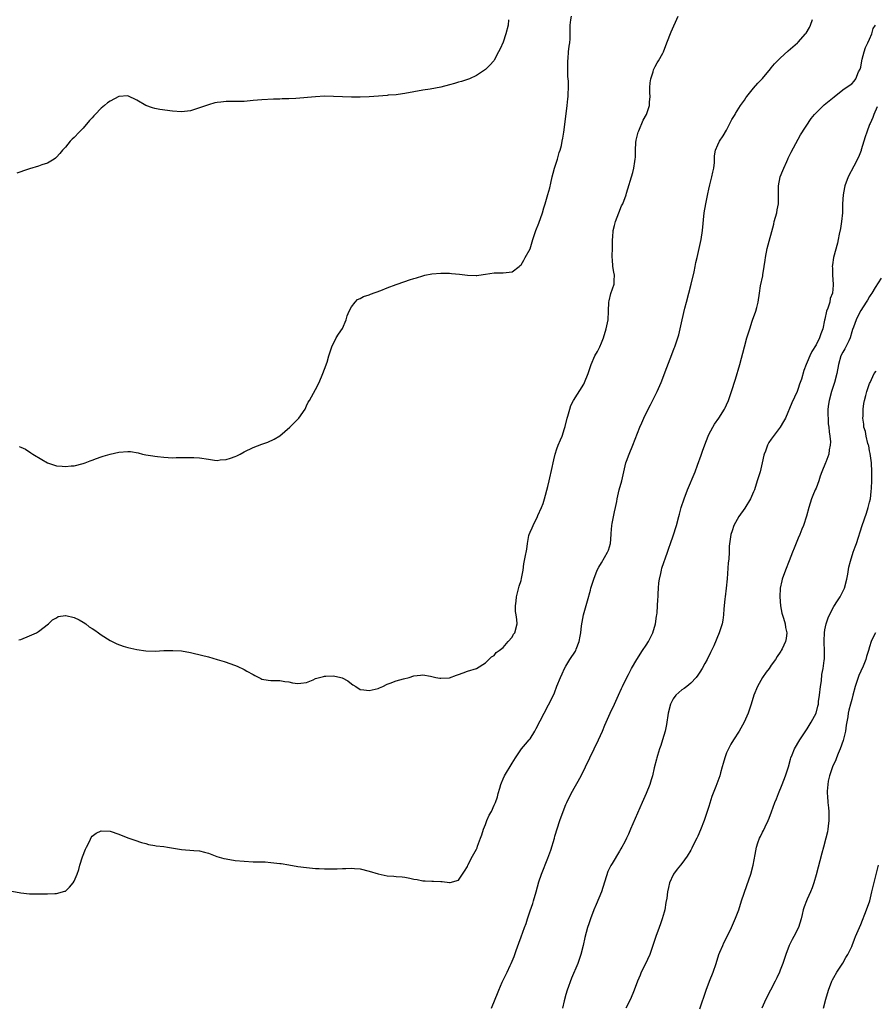
# Model space of a CAD drawing. Units: inches. Extents: x 2586000 to 2589000, y 1494000 to 1497000.
# Drawn here: x 2587529 to 2587720, y 1495908 to 1496128 of the extents above; entities that cross this region are included whole.
import ezdxf

# ---------------------------------------------------------------- set-up
doc = ezdxf.new("R2010")
doc.units = ezdxf.units.IN
doc.header["$MEASUREMENT"] = 0
doc.layers.add('LD25861494_10ft', color=73, linetype='Continuous')

msp = doc.modelspace()

# ---------------------------------------------------------------- linework, layer by layer
at = {"layer": 'LD25861494_10ft'}
for points, elevation in [([(2587527, 1495933.15), (2587529, 1495932.78), (2587531, 1495932.58), (2587532.56, 1495932.56), (2587533, 1495932.53), (2587534.56, 1495932.56), (2587535, 1495932.54), (2587536.64, 1495932.64), (2587537, 1495932.63), (2587538.87, 1495933.13), (2587539, 1495933.19), (2587539.95, 1495934.05), (2587540.73, 1495935), (2587541, 1495935.38), (2587541.63, 1495937), (2587541.98, 1495938.02), (2587542.26, 1495939), (2587542.85, 1495940.85), (2587543.47, 1495942.53), (2587543.69, 1495943), (2587544.46, 1495944.46), (2587544.8, 1495945.2), (2587545, 1495945.47), (2587545.87, 1495946.13), (2587547, 1495946.69), (2587549, 1495946.56), (2587551, 1495945.9), (2587553, 1495945.13), (2587554.56, 1495944.56), (2587556.04, 1495944.04), (2587557, 1495943.8), (2587557.61, 1495943.61), (2587559, 1495943.39), (2587559.32, 1495943.32), (2587561, 1495943.13), (2587561.88, 1495943), (2587565, 1495942.5), (2587567.72, 1495942.28), (2587569, 1495942.16), (2587570.12, 1495941.88), (2587571, 1495941.63), (2587572.91, 1495940.91), (2587574.48, 1495940.48), (2587575, 1495940.37), (2587577, 1495940.06), (2587579, 1495939.87), (2587581, 1495939.76), (2587583.69, 1495939.69), (2587585, 1495939.61), (2587587, 1495939.38), (2587587.32, 1495939.32), (2587589, 1495939.07), (2587591, 1495938.71), (2587593, 1495938.42), (2587595, 1495938.26), (2587595.79, 1495938.21), (2587597, 1495938.19), (2587597.84, 1495938.16), (2587599.85, 1495938.15), (2587601, 1495938.22), (2587601.77, 1495938.23), (2587603, 1495938.33), (2587603.74, 1495938.26), (2587605, 1495938.18), (2587607, 1495937.67), (2587609, 1495937.04), (2587611, 1495936.61), (2587612.49, 1495936.49), (2587613, 1495936.44), (2587614.34, 1495936.34), (2587615, 1495936.26), (2587616.07, 1495936.07), (2587617, 1495935.86), (2587617.74, 1495935.74), (2587619, 1495935.48), (2587619.49, 1495935.49), (2587621, 1495935.39), (2587621.42, 1495935.42), (2587623, 1495935.34), (2587623.34, 1495935.34), (2587625, 1495935.07), (2587625.11, 1495935.11), (2587627, 1495935.59), (2587627.86, 1495937), (2587628.33, 1495937.67), (2587629, 1495938.71), (2587629.11, 1495939), (2587630.11, 1495941), (2587631, 1495942.55), (2587631.13, 1495942.87), (2587631.25, 1495943.25), (2587631.92, 1495945), (2587632.21, 1495945.79), (2587632.61, 1495947), (2587633, 1495948.1), (2587633.36, 1495949), (2587633.84, 1495950.16), (2587634.34, 1495951), (2587635, 1495952.39), (2587635.25, 1495953), (2587635.7, 1495954.3), (2587635.87, 1495955), (2587636.2, 1495956.2), (2587636.45, 1495957), (2587636.62, 1495957.38), (2587637, 1495958.33), (2587637.3, 1495959), (2587639, 1495961.83), (2587639.72, 1495963), (2587641.12, 1495965), (2587641.97, 1495966.03), (2587642.82, 1495967), (2587643, 1495967.24), (2587644.1, 1495969), (2587644.4, 1495969.6), (2587646.15, 1495973), (2587647.16, 1495974.84), (2587647.42, 1495975.42), (2587648.44, 1495977.56), (2587649.01, 1495979.01), (2587649.83, 1495981), (2587650.2, 1495981.8), (2587650.71, 1495983), (2587651, 1495983.54), (2587651.9, 1495985), (2587653.14, 1495986.86), (2587653.22, 1495987), (2587653.33, 1495987.33), (2587654.01, 1495989), (2587654.2, 1495990.2), (2587654.35, 1495991), (2587654.55, 1495992.55), (2587654.63, 1495993.37), (2587654.98, 1495995), (2587655.88, 1495998.12), (2587656.5, 1496000.5), (2587656.64, 1496001), (2587657.2, 1496002.8), (2587657.24, 1496003), (2587658.04, 1496005), (2587658.36, 1496005.64), (2587659, 1496006.61), (2587660.37, 1496009), (2587660.53, 1496009.47), (2587661.01, 1496010.99), (2587661.15, 1496013), (2587661.18, 1496013.18), (2587661.32, 1496015), (2587661.41, 1496015.41), (2587661.92, 1496018.08), (2587662.12, 1496019), (2587662.39, 1496020.39), (2587662.48, 1496021), (2587662.95, 1496023), (2587663.52, 1496025), (2587664.43, 1496029), (2587664.57, 1496029.43), (2587665.15, 1496031), (2587666, 1496033), (2587667.58, 1496037), (2587668.03, 1496037.97), (2587668.46, 1496039), (2587669.42, 1496041), (2587669.96, 1496042.04), (2587671.47, 1496045), (2587672.34, 1496047), (2587673.63, 1496050.37), (2587674.76, 1496053.24), (2587675.28, 1496054.72), (2587675.4, 1496055), (2587676.31, 1496057.69), (2587677.08, 1496061), (2587677.67, 1496063.67), (2587677.98, 1496065), (2587679.08, 1496069), (2587679.74, 1496071.74), (2587679.99, 1496073), (2587680.13, 1496073.87), (2587680.39, 1496075), (2587681.26, 1496079), (2587681.6, 1496081), (2587681.99, 1496085), (2587682.32, 1496087), (2587682.77, 1496089.23), (2587683, 1496090.3), (2587683.22, 1496091.22), (2587683.69, 1496093), (2587683.94, 1496094.06), (2587684.1, 1496095), (2587684.25, 1496096.25), (2587684.29, 1496097), (2587684.28, 1496097.72), (2587684.54, 1496099), (2587685, 1496100.16), (2587685.38, 1496101), (2587686.2, 1496102.2), (2587687, 1496103.44), (2587688.15, 1496105.85), (2587688.87, 1496107), (2587689, 1496107.17), (2587690.12, 1496109), (2587691, 1496110.18), (2587691.31, 1496110.69), (2587691.55, 1496111), (2587693, 1496112.86), (2587693.99, 1496114.01), (2587695, 1496115.06), (2587696.78, 1496117.22), (2587697, 1496117.43), (2587697.71, 1496118.29), (2587699, 1496119.56), (2587700.8, 1496121.2), (2587702.87, 1496123), (2587703, 1496123.14), (2587704.64, 1496125), (2587704.79, 1496125.21), (2587705.51, 1496126.49), (2587705.78, 1496127), (2587706.24, 1496128.24)], 10060), ([(2587638.2, 1496128.2), (2587638.1, 1496127), (2587637.6, 1496125), (2587637, 1496123.17), (2587636.31, 1496121.69), (2587635.93, 1496121), (2587635, 1496119.14), (2587634.86, 1496119), (2587634.01, 1496117.99), (2587633, 1496117.04), (2587631, 1496115.74), (2587629.47, 1496115), (2587629, 1496114.82), (2587627.63, 1496114.38), (2587627, 1496114.22), (2587626.09, 1496113.91), (2587625, 1496113.59), (2587623, 1496113.07), (2587620.65, 1496112.65), (2587619, 1496112.41), (2587617, 1496112.04), (2587615, 1496111.65), (2587613.46, 1496111.46), (2587613, 1496111.38), (2587611.28, 1496111.28), (2587611, 1496111.24), (2587609.1, 1496111.1), (2587607, 1496110.91), (2587605, 1496110.83), (2587603, 1496110.86), (2587599, 1496111.03), (2587597, 1496111.05), (2587595, 1496110.97), (2587590.55, 1496110.55), (2587589, 1496110.47), (2587587.54, 1496110.46), (2587587, 1496110.42), (2587585.58, 1496110.42), (2587583, 1496110.28), (2587581, 1496110.08), (2587579, 1496109.91), (2587577, 1496109.89), (2587576.09, 1496109.91), (2587575, 1496109.9), (2587573.77, 1496109.77), (2587573, 1496109.7), (2587572.44, 1496109.56), (2587571, 1496109.17), (2587569, 1496108.44), (2587567, 1496107.8), (2587565, 1496107.56), (2587563, 1496107.72), (2587560.11, 1496108.11), (2587559, 1496108.29), (2587558.47, 1496108.47), (2587557, 1496109.03), (2587555, 1496110.2), (2587553, 1496111.15), (2587551, 1496111.04), (2587549, 1496110), (2587548.42, 1496109.58), (2587547.75, 1496109), (2587547, 1496108.4), (2587545.65, 1496107), (2587545.34, 1496106.66), (2587545, 1496106.23), (2587544.38, 1496105.62), (2587543, 1496103.89), (2587542.05, 1496103), (2587541, 1496101.87), (2587540.51, 1496101.49), (2587540.08, 1496101), (2587539, 1496099.7), (2587538.38, 1496099), (2587537.76, 1496098.24), (2587537, 1496097.42), (2587536.79, 1496097.21), (2587536.47, 1496097), (2587535, 1496096.12), (2587533.71, 1496095.71), (2587533, 1496095.44), (2587531, 1496094.85), (2587529.64, 1496094.36), (2587529, 1496094.16), (2587528.15, 1496093.85)], 10030), ([(2587528.61, 1495989.39), (2587529, 1495989.51), (2587531, 1495990.3), (2587532.57, 1495991), (2587533, 1495991.3), (2587535.25, 1495993), (2587536.13, 1495993.87), (2587537, 1495994.36), (2587537.4, 1495994.6), (2587539, 1495994.88), (2587539.11, 1495994.89), (2587541, 1495994.42), (2587542.08, 1495993.92), (2587543, 1495993.4), (2587543.61, 1495993), (2587544.34, 1495992.34), (2587545, 1495991.97), (2587545.56, 1495991.56), (2587546.44, 1495991), (2587547, 1495990.55), (2587549, 1495989.25), (2587550.49, 1495988.49), (2587551.96, 1495987.96), (2587553, 1495987.7), (2587555, 1495987.25), (2587557, 1495986.95), (2587559.1, 1495986.9), (2587561, 1495986.99), (2587563.05, 1495987.05), (2587565, 1495986.93), (2587567, 1495986.59), (2587567.57, 1495986.43), (2587571, 1495985.58), (2587573, 1495985.03), (2587574.55, 1495984.55), (2587576.05, 1495984.05), (2587577.48, 1495983.48), (2587579, 1495982.76), (2587579.59, 1495982.41), (2587581, 1495981.63), (2587581.43, 1495981.43), (2587582.78, 1495980.78), (2587583, 1495980.64), (2587584.41, 1495980.4), (2587585, 1495980.28), (2587587, 1495980.29), (2587588.1, 1495980.1), (2587589, 1495980), (2587589.81, 1495979.81), (2587591, 1495979.62), (2587591.68, 1495979.68), (2587593, 1495979.88), (2587594.48, 1495980.48), (2587595, 1495980.72), (2587595.84, 1495981), (2587596.78, 1495981.23), (2587597, 1495981.26), (2587597.29, 1495981.29), (2587599, 1495981.35), (2587600.67, 1495981), (2587600.93, 1495980.93), (2587602.24, 1495980.24), (2587603, 1495979.55), (2587603.37, 1495979.37), (2587603.97, 1495979), (2587605, 1495978.29), (2587605.79, 1495978.21), (2587607, 1495978.05), (2587609, 1495978.53), (2587609.31, 1495978.69), (2587610.03, 1495979), (2587611, 1495979.48), (2587611.7, 1495979.7), (2587613, 1495980.24), (2587614.66, 1495980.66), (2587615.93, 1495981), (2587617, 1495981.33), (2587618.48, 1495981.52), (2587619, 1495981.55), (2587620.75, 1495981.25), (2587621.89, 1495981), (2587622.82, 1495980.82), (2587623, 1495980.8), (2587625, 1495980.91), (2587626.52, 1495981.48), (2587627, 1495981.62), (2587628.01, 1495981.99), (2587629, 1495982.39), (2587631, 1495982.98), (2587633, 1495984.25), (2587633.81, 1495985), (2587634.37, 1495985.63), (2587635, 1495985.93), (2587635.42, 1495986.58), (2587636.08, 1495987), (2587637, 1495987.7), (2587638.08, 1495989), (2587639, 1495990.04), (2587639.33, 1495990.67), (2587639.56, 1495991), (2587640.08, 1495993), (2587640.07, 1495993.93), (2587639.89, 1495995), (2587639.74, 1495995.74), (2587639.73, 1495997), (2587639.9, 1495998.1), (2587639.94, 1495999), (2587640.59, 1496001.41), (2587641, 1496002.7), (2587641.12, 1496003.12), (2587641.44, 1496005), (2587641.61, 1496006.39), (2587641.93, 1496007.93), (2587642.28, 1496009.72), (2587642.45, 1496011), (2587642.76, 1496012.76), (2587642.82, 1496013), (2587643, 1496013.48), (2587643.49, 1496014.51), (2587643.66, 1496015), (2587644.69, 1496017), (2587644.77, 1496017.23), (2587645.59, 1496019), (2587645.91, 1496019.91), (2587646.25, 1496021), (2587647, 1496023.75), (2587647.26, 1496025), (2587647.97, 1496027.97), (2587648.18, 1496029), (2587648.29, 1496029.71), (2587648.63, 1496031), (2587649, 1496032.14), (2587649.3, 1496033), (2587649.82, 1496034.18), (2587650.15, 1496035), (2587650.71, 1496036.71), (2587650.87, 1496037.13), (2587651.33, 1496039), (2587651.48, 1496039.48), (2587651.88, 1496041), (2587652.13, 1496041.87), (2587652.69, 1496043), (2587655, 1496046.64), (2587655.2, 1496047), (2587656.03, 1496049), (2587656.67, 1496051), (2587657.51, 1496053), (2587658.09, 1496053.91), (2587658.58, 1496055), (2587659, 1496055.91), (2587659.44, 1496057), (2587660.06, 1496059), (2587660.35, 1496060.35), (2587660.47, 1496061), (2587660.57, 1496063), (2587660.65, 1496065), (2587660.69, 1496065.31), (2587661.11, 1496066.89), (2587661.81, 1496069), (2587661.83, 1496069.83), (2587661.87, 1496071), (2587661.73, 1496071.73), (2587661.55, 1496073), (2587661.45, 1496074.55), (2587661.4, 1496075), (2587661.38, 1496075.38), (2587661.43, 1496077), (2587661.45, 1496079), (2587661.51, 1496079.51), (2587661.63, 1496081), (2587661.87, 1496082.13), (2587662.14, 1496083), (2587662.89, 1496085), (2587663.49, 1496086.51), (2587663.74, 1496087), (2587664.49, 1496089), (2587664.61, 1496089.39), (2587665.99, 1496094.01), (2587666.25, 1496095), (2587666.44, 1496096.44), (2587666.53, 1496097), (2587666.58, 1496097.42), (2587666.6, 1496099), (2587666.69, 1496100.69), (2587666.76, 1496101.24), (2587667.16, 1496103), (2587667.31, 1496103.31), (2587668.32, 1496105.68), (2587669.08, 1496107), (2587669.73, 1496109), (2587669.76, 1496109.76), (2587669.88, 1496111), (2587669.83, 1496111.84), (2587669.84, 1496113), (2587669.91, 1496114.09), (2587670, 1496115), (2587670.53, 1496116.53), (2587670.66, 1496117), (2587671, 1496117.72), (2587671.44, 1496118.56), (2587671.76, 1496119), (2587672.68, 1496120.68), (2587672.83, 1496121), (2587673.62, 1496123), (2587674.55, 1496125.45), (2587676.14, 1496129)], 10050), ([(2587528.69, 1496032.69), (2587529, 1496032.5), (2587530.05, 1496032.05), (2587531.29, 1496031.29), (2587531.69, 1496031), (2587533.75, 1496029.75), (2587535, 1496029.01), (2587537, 1496028.38), (2587538.27, 1496028.27), (2587539, 1496028.17), (2587540.32, 1496028.32), (2587541, 1496028.36), (2587543, 1496028.84), (2587543.46, 1496029), (2587544.55, 1496029.45), (2587545, 1496029.59), (2587545.98, 1496030.02), (2587547, 1496030.36), (2587547.46, 1496030.54), (2587549, 1496031), (2587551, 1496031.44), (2587553, 1496031.57), (2587553.54, 1496031.54), (2587555.26, 1496031.26), (2587556.26, 1496031), (2587557, 1496030.84), (2587558.6, 1496030.6), (2587559, 1496030.49), (2587559.59, 1496030.41), (2587561, 1496030.29), (2587563, 1496030.18), (2587563.78, 1496030.22), (2587566.19, 1496030.19), (2587567, 1496030.25), (2587567.77, 1496030.23), (2587569, 1496030.14), (2587571, 1496029.83), (2587572.36, 1496029.64), (2587573, 1496029.58), (2587573.66, 1496029.66), (2587575, 1496029.76), (2587575.94, 1496030.06), (2587577, 1496030.46), (2587577.38, 1496030.62), (2587578.15, 1496031), (2587579, 1496031.45), (2587581, 1496032.43), (2587583, 1496033.23), (2587584.33, 1496033.67), (2587585.7, 1496034.3), (2587587, 1496035.09), (2587589.27, 1496037), (2587591.11, 1496038.89), (2587591.22, 1496039), (2587592.63, 1496041), (2587593, 1496041.76), (2587593.37, 1496042.63), (2587593.62, 1496043), (2587595, 1496045.4), (2587595.77, 1496047), (2587596.62, 1496049), (2587597, 1496049.98), (2587597.56, 1496051.56), (2587598, 1496053), (2587598.52, 1496054.52), (2587598.66, 1496055), (2587599.63, 1496057), (2587600.15, 1496057.85), (2587601, 1496059.11), (2587601.83, 1496061), (2587602.1, 1496061.9), (2587602.55, 1496063), (2587603, 1496063.91), (2587603.83, 1496065), (2587604.41, 1496065.59), (2587605, 1496065.8), (2587605.75, 1496066.25), (2587607, 1496066.61), (2587607.26, 1496066.74), (2587609.6, 1496067.6), (2587611, 1496068.2), (2587613, 1496068.96), (2587615, 1496069.62), (2587616.05, 1496069.95), (2587617, 1496070.29), (2587617.56, 1496070.44), (2587619, 1496070.9), (2587619.46, 1496071), (2587621, 1496071.29), (2587623, 1496071.47), (2587625, 1496071.44), (2587625.39, 1496071.39), (2587627.22, 1496071.22), (2587629, 1496071.01), (2587630.94, 1496070.94), (2587631.08, 1496070.92), (2587631.51, 1496071), (2587633, 1496071.22), (2587635, 1496071.53), (2587635.51, 1496071.51), (2587637, 1496071.56), (2587637.65, 1496071.65), (2587639, 1496071.8), (2587640.53, 1496073), (2587640.82, 1496073.18), (2587641, 1496073.34), (2587641.62, 1496074.38), (2587641.91, 1496075), (2587643, 1496076.92), (2587643.5, 1496078.5), (2587643.65, 1496079), (2587644.3, 1496081), (2587645, 1496082.69), (2587645.78, 1496085), (2587646.08, 1496086.08), (2587646.38, 1496087), (2587647, 1496089.11), (2587647.41, 1496090.59), (2587647.62, 1496091.62), (2587647.95, 1496093), (2587648.14, 1496093.86), (2587648.49, 1496095), (2587649.15, 1496097), (2587649.52, 1496098.48), (2587649.76, 1496099), (2587650.02, 1496100.02), (2587650.22, 1496101), (2587650.34, 1496101.66), (2587650.53, 1496103), (2587650.76, 1496104.76), (2587651.34, 1496109), (2587651.48, 1496110.52), (2587651.55, 1496111), (2587651.55, 1496111.55), (2587651.61, 1496113), (2587651.59, 1496114.41), (2587651.48, 1496115.48), (2587651.44, 1496117), (2587651.44, 1496119), (2587651.52, 1496119.52), (2587651.62, 1496121), (2587651.75, 1496122.25), (2587651.9, 1496123), (2587651.95, 1496123.95), (2587651.98, 1496125), (2587651.98, 1496127), (2587652.16, 1496128.16), (2587652.27, 1496129)], 10040), ([(2587634.37, 1495907), (2587635.2, 1495909), (2587635.74, 1495910.26), (2587636.02, 1495911), (2587636.78, 1495912.78), (2587637, 1495913.25), (2587637.59, 1495914.41), (2587637.84, 1495915), (2587638.56, 1495916.56), (2587638.78, 1495917), (2587639.46, 1495918.54), (2587639.91, 1495919.91), (2587640.51, 1495921.49), (2587641, 1495922.92), (2587641.78, 1495925), (2587642.1, 1495925.9), (2587642.46, 1495927), (2587643, 1495928.74), (2587643.59, 1495930.41), (2587643.78, 1495931), (2587644.38, 1495933), (2587645, 1495935.24), (2587645.59, 1495937), (2587647, 1495940.55), (2587647.64, 1495942.36), (2587648.44, 1495945), (2587648.55, 1495945.45), (2587649.68, 1495949), (2587650.39, 1495951), (2587651, 1495952.53), (2587651.2, 1495953), (2587652.2, 1495955), (2587654.43, 1495959), (2587655.44, 1495961), (2587656.38, 1495963), (2587658.34, 1495967), (2587659.21, 1495969), (2587659.71, 1495970.29), (2587660.01, 1495971), (2587660.92, 1495973), (2587661.89, 1495975), (2587662.81, 1495977), (2587663.46, 1495978.54), (2587663.67, 1495979), (2587664.63, 1495981), (2587665, 1495981.66), (2587665.7, 1495983), (2587666.9, 1495985), (2587668.18, 1495987), (2587669, 1495988.22), (2587669.48, 1495989), (2587670.47, 1495991), (2587671.07, 1495993), (2587671.3, 1495994.7), (2587671.36, 1495995), (2587671.43, 1495995.43), (2587671.56, 1495997), (2587671.6, 1495998.4), (2587671.66, 1495999), (2587671.69, 1495999.69), (2587671.72, 1496001), (2587671.84, 1496002.16), (2587671.94, 1496003), (2587672.26, 1496004.26), (2587672.4, 1496005), (2587672.52, 1496005.48), (2587673.73, 1496009), (2587674.07, 1496009.93), (2587674.4, 1496011), (2587675, 1496012.67), (2587675.75, 1496015), (2587676.28, 1496017), (2587676.45, 1496017.55), (2587676.81, 1496019), (2587677.5, 1496021), (2587678.27, 1496023), (2587679.95, 1496027), (2587680.51, 1496028.51), (2587681.28, 1496030.72), (2587681.62, 1496031.62), (2587682.34, 1496033.66), (2587683, 1496035.36), (2587683.89, 1496037), (2587684.31, 1496037.69), (2587685.24, 1496039), (2587686.51, 1496041), (2587686.68, 1496041.32), (2587687, 1496041.98), (2587687.39, 1496043), (2587688.09, 1496045), (2587689, 1496047.73), (2587689.92, 1496051), (2587690.98, 1496055), (2587691.55, 1496057), (2587692.16, 1496059), (2587692.74, 1496060.74), (2587692.85, 1496061.15), (2587693, 1496061.57), (2587693.54, 1496063), (2587693.78, 1496063.78), (2587694.08, 1496065), (2587694.35, 1496067), (2587694.61, 1496068.61), (2587695.11, 1496070.89), (2587695.12, 1496071.12), (2587695.41, 1496073), (2587695.61, 1496074.39), (2587695.68, 1496075), (2587696.08, 1496077), (2587697.54, 1496082.46), (2587697.67, 1496083), (2587698.23, 1496085), (2587698.34, 1496085.66), (2587698.62, 1496087), (2587698.64, 1496089), (2587698.58, 1496091), (2587698.95, 1496093), (2587699.57, 1496094.43), (2587699.79, 1496095), (2587700.47, 1496096.47), (2587700.71, 1496097), (2587700.78, 1496097.22), (2587701.44, 1496098.56), (2587703.55, 1496102.45), (2587705.91, 1496106.09), (2587706.66, 1496107), (2587707, 1496107.37), (2587708.69, 1496109), (2587708.86, 1496109.14), (2587711.05, 1496110.95), (2587713, 1496112.49), (2587713.78, 1496113), (2587715, 1496113.85), (2587715.54, 1496114.46), (2587715.88, 1496115), (2587716.53, 1496116.53), (2587716.86, 1496117.14), (2587717, 1496117.59), (2587717.23, 1496119), (2587717.34, 1496119.34), (2587717.77, 1496121), (2587718.05, 1496121.95), (2587718.6, 1496123), (2587719, 1496123.81), (2587719.46, 1496125), (2587719.8, 1496126.2), (2587720.35, 1496127)], 10070), ([(2587720.68, 1496108.68), (2587719.96, 1496107), (2587719.71, 1496106.29), (2587719.1, 1496105), (2587719, 1496104.71), (2587718.35, 1496103), (2587717.99, 1496101.99), (2587717.1, 1496099.1), (2587717.07, 1496098.93), (2587716.54, 1496097.46), (2587715.44, 1496095.44), (2587714.21, 1496093), (2587713.46, 1496091), (2587713.37, 1496090.63), (2587713.05, 1496089), (2587712.96, 1496087), (2587712.94, 1496085), (2587712.74, 1496083), (2587712.51, 1496081.49), (2587712.21, 1496080.21), (2587711.99, 1496079), (2587711.8, 1496078.2), (2587710.92, 1496075), (2587710.67, 1496073.33), (2587710.65, 1496073), (2587710.68, 1496072.68), (2587710.71, 1496071), (2587710.82, 1496069), (2587710.82, 1496068.82), (2587710.66, 1496067), (2587710.19, 1496065.81), (2587710.06, 1496065), (2587709.67, 1496063.67), (2587709.38, 1496063), (2587709, 1496061.2), (2587708.93, 1496060.93), (2587708.53, 1496059), (2587708.07, 1496057.93), (2587707.75, 1496057), (2587707, 1496055.45), (2587706.05, 1496053.95), (2587705.6, 1496053), (2587705, 1496051.52), (2587704.76, 1496051), (2587704.29, 1496049.71), (2587703.73, 1496047.73), (2587703.49, 1496047), (2587703.34, 1496046.66), (2587703, 1496045.63), (2587702.75, 1496045), (2587701.58, 1496042.42), (2587700.14, 1496039), (2587699.73, 1496038.27), (2587698.95, 1496037), (2587697, 1496034.33), (2587696.46, 1496033.54), (2587696.17, 1496033), (2587695.67, 1496031.67), (2587695.38, 1496031), (2587695.29, 1496030.71), (2587694.95, 1496029), (2587694.47, 1496027), (2587694.14, 1496025.86), (2587693.84, 1496025), (2587693.2, 1496023), (2587693, 1496022.5), (2587692.36, 1496021), (2587691.09, 1496018.91), (2587689.71, 1496017), (2587688.58, 1496015), (2587688.21, 1496013.79), (2587687.94, 1496013), (2587687.6, 1496010.4), (2587687.55, 1496009), (2587687.46, 1496007.46), (2587687.36, 1496006.64), (2587687.08, 1496003.08), (2587686.89, 1496001), (2587686.67, 1495999), (2587686.61, 1495998.61), (2587686.45, 1495997), (2587686.35, 1495996.35), (2587686.28, 1495995), (2587686.18, 1495993.82), (2587686, 1495993), (2587685.33, 1495991), (2587684.1, 1495988.1), (2587683.62, 1495987), (2587683.42, 1495986.58), (2587682.61, 1495985), (2587682.13, 1495984.13), (2587681.49, 1495983), (2587681, 1495982.2), (2587680.53, 1495981.47), (2587680.19, 1495981), (2587679, 1495979.72), (2587678.12, 1495979), (2587677.49, 1495978.51), (2587677, 1495978.22), (2587675.61, 1495977), (2587675, 1495976.22), (2587674.4, 1495975), (2587673.9, 1495973), (2587673.54, 1495970.46), (2587673.26, 1495969), (2587672.67, 1495967), (2587672.27, 1495965.73), (2587671.98, 1495965), (2587671.49, 1495963.49), (2587671.35, 1495963), (2587671.29, 1495962.71), (2587670.78, 1495960.78), (2587670.38, 1495959), (2587670.09, 1495958.09), (2587669.78, 1495957), (2587668.97, 1495955), (2587668.08, 1495953), (2587666.56, 1495949.44), (2587665.48, 1495947), (2587665.32, 1495946.68), (2587665, 1495945.92), (2587664.59, 1495945), (2587664.21, 1495944.21), (2587663.57, 1495943), (2587663.33, 1495942.67), (2587663, 1495942.08), (2587661.35, 1495939.35), (2587661.08, 1495938.92), (2587660.41, 1495937.59), (2587658.98, 1495933), (2587657.8, 1495930.2), (2587657.27, 1495929), (2587656.52, 1495927), (2587656.16, 1495925.84), (2587655.85, 1495925), (2587655.23, 1495922.77), (2587654.87, 1495921), (2587654.36, 1495919), (2587653.69, 1495917), (2587652.3, 1495913.7), (2587651.3, 1495911), (2587651, 1495910.04), (2587650.6, 1495908.6), (2587650.26, 1495907)], 10080), ([(2587721.61, 1496070.39), (2587720.23, 1496068.23), (2587719.46, 1496067), (2587719.29, 1496066.71), (2587719, 1496066.26), (2587718.56, 1496065.44), (2587718.23, 1496065), (2587717, 1496063.12), (2587716.32, 1496061.68), (2587715.96, 1496061), (2587715.4, 1496059.4), (2587715.17, 1496058.83), (2587715, 1496058.34), (2587714.66, 1496057), (2587714.31, 1496056.31), (2587713.71, 1496055), (2587713.47, 1496054.53), (2587713, 1496053.82), (2587712.57, 1496053), (2587712, 1496051), (2587711.67, 1496049), (2587711.14, 1496047), (2587710.45, 1496045), (2587709.91, 1496043), (2587709.82, 1496042.18), (2587709.65, 1496041), (2587709.63, 1496039.63), (2587709.69, 1496039), (2587709.74, 1496037.74), (2587709.9, 1496037), (2587709.93, 1496035.93), (2587710.13, 1496035), (2587710.25, 1496033.75), (2587710.18, 1496033), (2587709.94, 1496031.94), (2587709.87, 1496031), (2587709.18, 1496029.18), (2587709.13, 1496029), (2587708.28, 1496027), (2587707.94, 1496026.06), (2587707.62, 1496025), (2587707, 1496023.39), (2587706.84, 1496023), (2587706.27, 1496021.73), (2587706, 1496021), (2587705.37, 1496019), (2587704.89, 1496017.11), (2587704.18, 1496015), (2587703.8, 1496014.2), (2587703.35, 1496013), (2587703, 1496012.19), (2587702.08, 1496009.92), (2587701.75, 1496009), (2587701, 1496007.1), (2587700.14, 1496005), (2587699.44, 1496003), (2587699.35, 1496002.65), (2587699.01, 1496001), (2587698.88, 1495999), (2587699.02, 1495997), (2587699.35, 1495995.35), (2587699.75, 1495994.25), (2587700.09, 1495993), (2587700.16, 1495992.16), (2587700.46, 1495991), (2587700.31, 1495989.69), (2587700.15, 1495989), (2587699.4, 1495987.4), (2587699.2, 1495987), (2587699.11, 1495986.89), (2587699, 1495986.67), (2587698.3, 1495985.7), (2587697.93, 1495985), (2587697, 1495983.76), (2587696.52, 1495983), (2587695.85, 1495982.15), (2587695.01, 1495981), (2587693.87, 1495979), (2587693.06, 1495977), (2587692.45, 1495975), (2587691.8, 1495973), (2587690.93, 1495971), (2587689.77, 1495969), (2587688.5, 1495967), (2587687.96, 1495966.04), (2587687.39, 1495965), (2587687, 1495964.1), (2587686.58, 1495963), (2587686.25, 1495961.75), (2587686.01, 1495961), (2587685.61, 1495959.61), (2587685.45, 1495959), (2587684.57, 1495956.57), (2587683.68, 1495954.32), (2587683, 1495952.08), (2587682.65, 1495951), (2587681.97, 1495949), (2587681.14, 1495946.86), (2587680.53, 1495945.47), (2587680.31, 1495945), (2587679.61, 1495943.61), (2587679.22, 1495942.78), (2587679, 1495942.37), (2587678.17, 1495941), (2587677, 1495939.38), (2587676.67, 1495939), (2587675.95, 1495938.05), (2587675.11, 1495937), (2587675, 1495936.79), (2587674.24, 1495935), (2587673.99, 1495934.01), (2587673.78, 1495933), (2587673.58, 1495931.58), (2587673.4, 1495930.6), (2587673.15, 1495929), (2587673, 1495928.47), (2587672.59, 1495927), (2587672.16, 1495925.84), (2587671.88, 1495925), (2587671.16, 1495923), (2587670.49, 1495921), (2587669.78, 1495919), (2587668.77, 1495916.77), (2587667.9, 1495915), (2587667.62, 1495914.38), (2587667.07, 1495913), (2587666.3, 1495911), (2587665.46, 1495909), (2587664.43, 1495907)], 10090), ([(2587681, 1495906.86), (2587682.4, 1495911), (2587683.18, 1495913), (2587683.99, 1495915), (2587684.66, 1495917), (2587685.28, 1495919), (2587685.51, 1495919.51), (2587686.13, 1495921), (2587686.4, 1495921.6), (2587687.14, 1495923), (2587688.1, 1495925), (2587689, 1495927.1), (2587689.69, 1495929), (2587690.36, 1495931), (2587691.55, 1495934.45), (2587692.39, 1495937), (2587692.96, 1495939), (2587693.4, 1495941.4), (2587693.68, 1495943), (2587693.99, 1495943.99), (2587694.34, 1495945), (2587694.58, 1495945.42), (2587695, 1495946.35), (2587695.23, 1495946.77), (2587695.59, 1495947.59), (2587696.3, 1495949), (2587696.52, 1495949.48), (2587697.07, 1495950.93), (2587697.82, 1495953), (2587698.15, 1495953.85), (2587698.57, 1495955), (2587699.4, 1495957), (2587700.2, 1495959), (2587700.81, 1495961), (2587701.29, 1495962.71), (2587701.39, 1495963), (2587701.69, 1495963.69), (2587702.22, 1495965), (2587703.4, 1495967), (2587705, 1495969.47), (2587705.9, 1495971), (2587707.01, 1495973), (2587707.43, 1495974.57), (2587707.52, 1495975), (2587707.58, 1495975.58), (2587707.78, 1495977), (2587708.01, 1495979), (2587708.23, 1495980.23), (2587708.34, 1495981.66), (2587708.62, 1495983), (2587708.81, 1495984.81), (2587708.87, 1495985.13), (2587708.87, 1495987), (2587708.81, 1495988.81), (2587708.85, 1495989.15), (2587708.91, 1495991), (2587709, 1495991.64), (2587709.26, 1495993), (2587709.69, 1495994.31), (2587710, 1495995), (2587711, 1495996.86), (2587711.84, 1495998.16), (2587712.41, 1495999), (2587713, 1496000.21), (2587713.34, 1496001), (2587713.87, 1496003), (2587714.1, 1496004.1), (2587714.36, 1496005.64), (2587714.71, 1496007), (2587715.35, 1496009), (2587715.79, 1496010.21), (2587716.06, 1496011), (2587717.3, 1496015), (2587718.27, 1496017.73), (2587718.69, 1496019), (2587719, 1496020.23), (2587719.16, 1496021), (2587719.38, 1496022.62), (2587719.39, 1496023.39), (2587719.49, 1496025), (2587719.52, 1496027), (2587719.41, 1496029), (2587719.12, 1496031.12), (2587719, 1496031.71), (2587718.8, 1496032.8), (2587718.76, 1496033), (2587718.63, 1496033.37), (2587718.25, 1496035), (2587718.06, 1496036.06), (2587717.72, 1496037), (2587717.7, 1496037.7), (2587717.48, 1496039), (2587717.53, 1496039.53), (2587717.53, 1496041), (2587717.69, 1496042.31), (2587717.82, 1496043), (2587718.12, 1496044.12), (2587718.39, 1496045), (2587719, 1496046.78), (2587719.09, 1496047), (2587720.05, 1496049), (2587720.43, 1496049.57)], 10100), ([(2587720.3, 1495991), (2587719.87, 1495990.13), (2587719.37, 1495989), (2587719, 1495987.85), (2587718.75, 1495987), (2587718.3, 1495985.7), (2587718.15, 1495985), (2587717.55, 1495983.55), (2587717, 1495982.36), (2587716.61, 1495981.39), (2587716.45, 1495981), (2587715.79, 1495979), (2587715.27, 1495977), (2587715, 1495976.08), (2587714.73, 1495975), (2587714.33, 1495973.67), (2587714.23, 1495973), (2587714.14, 1495972.14), (2587713.72, 1495970.29), (2587713.58, 1495969), (2587713.11, 1495966.89), (2587712.44, 1495965), (2587711.98, 1495963.98), (2587711.59, 1495963), (2587711.47, 1495962.53), (2587710.72, 1495961), (2587710.54, 1495960.54), (2587710.05, 1495959), (2587709.75, 1495957.75), (2587709.64, 1495957), (2587709.52, 1495955.52), (2587709.53, 1495955), (2587709.59, 1495954.41), (2587709.67, 1495953), (2587709.78, 1495951.78), (2587709.88, 1495951), (2587709.87, 1495949.87), (2587709.89, 1495949), (2587709.72, 1495947.72), (2587709.64, 1495947), (2587709.55, 1495946.45), (2587709.22, 1495945), (2587708.68, 1495943), (2587708.3, 1495941.7), (2587707, 1495936.79), (2587706.48, 1495935), (2587706.11, 1495933.89), (2587705.75, 1495933), (2587705, 1495931.38), (2587704.84, 1495931), (2587704.35, 1495929.65), (2587704.16, 1495929), (2587703.93, 1495927.93), (2587703.7, 1495927), (2587703.07, 1495925), (2587702.01, 1495923), (2587701.63, 1495922.37), (2587700.99, 1495921.01), (2587700.21, 1495919), (2587699.92, 1495918.08), (2587699.55, 1495917), (2587699, 1495915.47), (2587698.8, 1495915), (2587698.23, 1495913.77), (2587697.85, 1495913), (2587695.79, 1495909), (2587694.89, 1495907)], 10110), ([(2587708.69, 1495907), (2587709.21, 1495909), (2587709.78, 1495911), (2587710.56, 1495913), (2587710.7, 1495913.3), (2587711, 1495913.86), (2587711.68, 1495915), (2587713, 1495917.03), (2587713.68, 1495918.32), (2587714.11, 1495919), (2587715, 1495920.79), (2587715.1, 1495921), (2587715.59, 1495922.41), (2587715.87, 1495923), (2587717, 1495925.69), (2587718.3, 1495929), (2587719.01, 1495931), (2587719.53, 1495933), (2587719.79, 1495934.21), (2587721, 1495938.98)], 10120)]:
    msp.add_lwpolyline(points, dxfattribs=dict(at, elevation=elevation))

doc.saveas('drawing.dxf')
